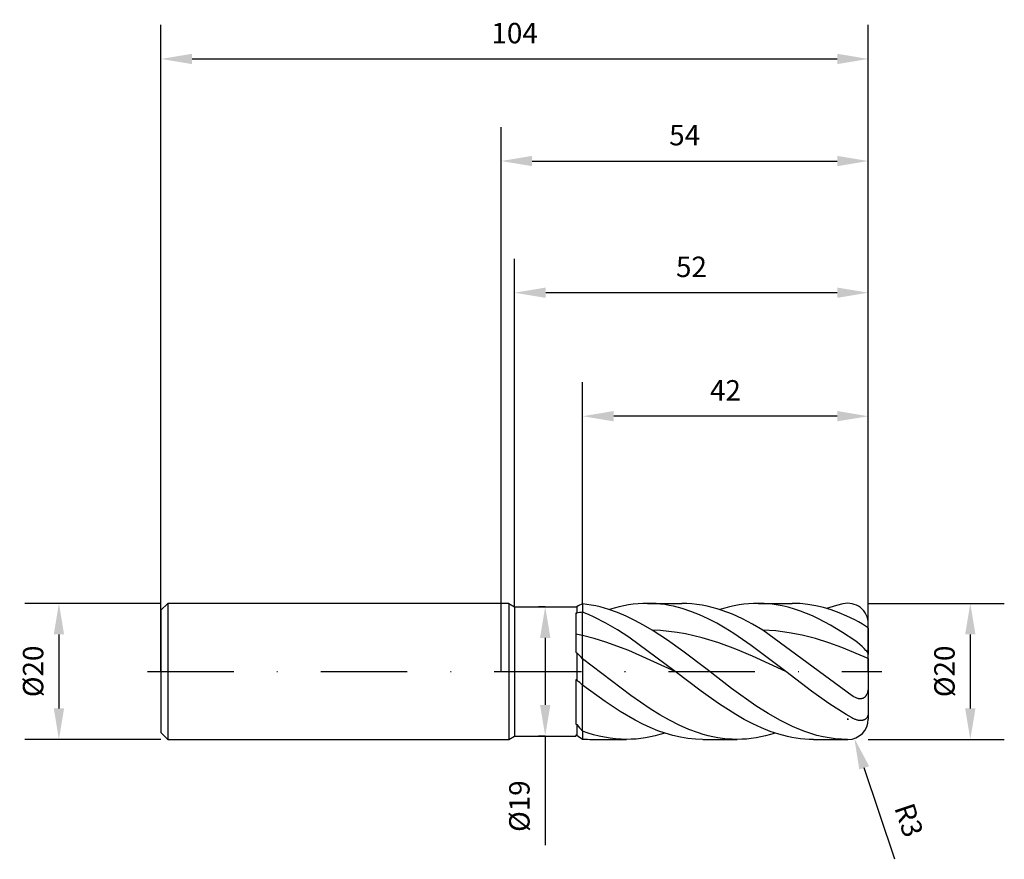
# Model space of a CAD drawing. Units: millimetres. Extents: x -71 to 74, y -28 to 96.
import ezdxf

# ---------------------------------------------------------------- set-up
doc = ezdxf.new("R2010")
doc.units = ezdxf.units.MM
doc.header["$PDMODE"] = 1
doc.linetypes.add('CENTER', pattern=[25.4, 12.7, -6.35, 0, -6.35])
doc.layers.get('DEFPOINTS').update_dxf_attribs({"linetype": 'CONTINUOUS'})
for name, color, linetype in [('1', 4, 'CONTINUOUS'), ('2', 7, 'CONTINUOUS'), ('4', 2, 'CENTER'), ('SK1', 4, 'CONTINUOUS'), ('SK2', 7, 'CONTINUOUS'), ('SK4', 2, 'CENTER')]:
    doc.layers.add(name, color=color, linetype=linetype)
doc.styles.add('SANDVIK_STYLE', font='simplex.shx', dxfattribs={"height": 3})
doc.dimstyles.new('SANDVIK_DIM', dxfattribs={"dimscale": 0, "dimtxt": 4.5, "dimasz": 4.57, "dimexe": 5, "dimexo": 0, "dimgap": 2.3, "dimtad": 1, "dimdsep": 46, "dimtxsty": 'SANDVIK_STYLE', "dimcen": 0.09, "dimclrd": 256, "dimclre": 256, "dimclrt": 256, "dimadec": 0, "dimazin": 0, "dimtfac": 1, "dimtofl": 0, "dimtmove": 2, "dimatfit": 3, "dimfxl": 1, "dimtolj": 1, "dimtzin": 0, "dimarcsym": 0})

# ---------------------------------------------------------------- blocks, each defined once
blk = doc.blocks.new('*D0')
at = {"layer": '2', "lineweight": -2, "transparency": 16777216}
for p, q in [((54, 10), (74, 10)), ((69, 5.43), (69, -5.43)), ((54, -10), (74, -10))]:
    blk.add_line(p, q, dxfattribs=at)
at = {"layer": '2', "transparency": 16777216}
for points in [[(68.24, 5.43), (69.76, 5.43), (69, 10)], [(68.24, -5.43), (69.76, -5.43), (69, -10)]]:
    blk.add_solid(points, dxfattribs=at)
at = {"layer": 'DEFPOINTS', "color": 0, "transparency": 16777216}
for p in [(54, 10), (54, -10), (69, -10)]:
    blk.add_point(p, dxfattribs=at)
at = {"layer": '2', "transparency": 16777216, "insert": (65.2, 0), "char_height": 3, "attachment_point": 5, "rotation": 90, "style": 'SANDVIK_STYLE'}
blk.add_mtext('\\A1;%%c20', dxfattribs=at)
blk = doc.blocks.new('*D1')
at = {"layer": '2', "lineweight": -2, "transparency": 16777216}
for p, q in [((0, 0), (0, 80)), ((54, 0), (54, 80)), ((4.57, 75), (49.43, 75))]:
    blk.add_line(p, q, dxfattribs=at)
at = {"layer": '2', "transparency": 16777216}
for points in [[(4.57, 75.76), (4.57, 74.24), (0, 75)], [(49.43, 75.76), (49.43, 74.24), (54, 75)]]:
    blk.add_solid(points, dxfattribs=at)
at = {"layer": 'DEFPOINTS', "color": 0, "transparency": 16777216}
for p in [(54, 75), (0, 0), (54, 0)]:
    blk.add_point(p, dxfattribs=at)
at = {"layer": '2', "transparency": 16777216, "insert": (27, 78.8), "char_height": 3, "attachment_point": 5, "style": 'SANDVIK_STYLE'}
blk.add_mtext('\\A1;54', dxfattribs=at)
blk = doc.blocks.new('*D3')
at = {"layer": 'DEFPOINTS', "color": 0, "transparency": 16777216}
for p in [(-50, 10), (-65, -10), (-50, -10)]:
    blk.add_point(p, dxfattribs=at)
at = {"layer": 'SK2', "lineweight": -2, "transparency": 16777216}
for p, q in [((-50, 10), (-70, 10)), ((-65, 5.43), (-65, -5.43)), ((-50, -10), (-70, -10))]:
    blk.add_line(p, q, dxfattribs=at)
at = {"layer": 'SK2', "transparency": 16777216}
for points in [[(-65.76, 5.43), (-64.24, 5.43), (-65, 10)], [(-65.76, -5.43), (-64.24, -5.43), (-65, -10)]]:
    blk.add_solid(points, dxfattribs=at)
at = {"layer": 'SK2', "transparency": 16777216, "insert": (-68.8, 0), "char_height": 3, "attachment_point": 5, "rotation": 90, "style": 'SANDVIK_STYLE'}
blk.add_mtext('\\A1;%%c20', dxfattribs=at)
blk = doc.blocks.new('*D4')
at = {"layer": 'DEFPOINTS', "color": 0, "transparency": 16777216}
for p in [(54, 90), (-50, 0), (54, 0)]:
    blk.add_point(p, dxfattribs=at)
at = {"layer": 'SK2', "lineweight": -2, "transparency": 16777216}
for p, q in [((-50, 0), (-50, 95)), ((54, 0), (54, 95)), ((-45.43, 90), (49.43, 90))]:
    blk.add_line(p, q, dxfattribs=at)
at = {"layer": 'SK2', "transparency": 16777216}
for points in [[(-45.43, 90.76), (-45.43, 89.24), (-50, 90)], [(49.43, 90.76), (49.43, 89.24), (54, 90)]]:
    blk.add_solid(points, dxfattribs=at)
at = {"layer": 'SK2', "transparency": 16777216, "insert": (2, 93.8), "char_height": 3, "attachment_point": 5, "style": 'SANDVIK_STYLE'}
blk.add_mtext('\\A1;104', dxfattribs=at)
blk = doc.blocks.new('*D5')
at = {"layer": '2', "lineweight": -2, "transparency": 16777216}
for p, q in [((6.5, 9.5), (5.5, 9.5)), ((6.5, 4.93), (6.5, -4.93)), ((6.5, -9.5), (5.5, -9.5)), ((6.5, -9.5), (6.5, -25.53))]:
    blk.add_line(p, q, dxfattribs=at)
at = {"layer": '2', "transparency": 16777216}
for points in [[(5.74, 4.93), (7.26, 4.93), (6.5, 9.5)], [(5.74, -4.93), (7.26, -4.93), (6.5, -9.5)]]:
    blk.add_solid(points, dxfattribs=at)
at = {"layer": 'DEFPOINTS', "color": 0, "transparency": 16777216}
for p in [(6.5, 9.5), (6.5, -9.5), (6.5, -9.5)]:
    blk.add_point(p, dxfattribs=at)
at = {"layer": '2', "transparency": 16777216, "insert": (2.7, -19.8), "char_height": 3, "attachment_point": 5, "rotation": 90, "style": 'SANDVIK_STYLE'}
blk.add_mtext('\\A1;%%c19', dxfattribs=at)
blk = doc.blocks.new('*D6')
at = {"layer": '2', "lineweight": -2, "transparency": 16777216}
for p, q in [((12, 10), (12, 42.5)), ((54, 0), (54, 42.5)), ((49.43, 37.5), (16.57, 37.5))]:
    blk.add_line(p, q, dxfattribs=at)
at = {"layer": '2', "transparency": 16777216}
for points in [[(16.57, 38.26), (16.57, 36.74), (12, 37.5)], [(49.43, 38.26), (49.43, 36.74), (54, 37.5)]]:
    blk.add_solid(points, dxfattribs=at)
at = {"layer": 'DEFPOINTS', "color": 0, "transparency": 16777216}
for p in [(12, 37.5), (12, 10), (54, 0)]:
    blk.add_point(p, dxfattribs=at)
at = {"layer": '2', "transparency": 16777216, "insert": (33, 41.3), "char_height": 3, "attachment_point": 5, "style": 'SANDVIK_STYLE'}
blk.add_mtext('\\A1;42', dxfattribs=at)
blk = doc.blocks.new('*D16')
at = {"layer": '2', "lineweight": -2, "transparency": 16777216}
for p, q in [((2, 9.5), (2, 60.65)), ((54, 0), (54, 60.65)), ((49.43, 55.65), (6.57, 55.65))]:
    blk.add_line(p, q, dxfattribs=at)
at = {"layer": '2', "transparency": 16777216}
for points in [[(6.57, 56.41), (6.57, 54.89), (2, 55.65)], [(49.43, 56.41), (49.43, 54.89), (54, 55.65)]]:
    blk.add_solid(points, dxfattribs=at)
at = {"layer": 'DEFPOINTS', "color": 0, "transparency": 16777216}
for p in [(2, 55.65), (2, 9.5), (54, 0)]:
    blk.add_point(p, dxfattribs=at)
at = {"layer": '2', "transparency": 16777216, "insert": (28, 59.45), "char_height": 3, "attachment_point": 5, "style": 'SANDVIK_STYLE'}
blk.add_mtext('\\A1;52', dxfattribs=at)
blk = doc.blocks.new('*D17')
at = {"layer": '2', "lineweight": -2, "transparency": 16777216}
for p, q in [((50.91, -7), (51.09, -7)), ((51, -7.09), (51, -6.91)), ((57.9, -27.61), (53.4, -14.18))]:
    blk.add_line(p, q, dxfattribs=at)
at = {"layer": '2', "transparency": 16777216}
blk.add_solid([(54.13, -13.94), (52.68, -14.42), (51.95, -9.84)], dxfattribs=at)
at = {"layer": 'DEFPOINTS', "color": 0, "transparency": 16777216}
for p in [(51, -7), (51.95, -9.84)]:
    blk.add_point(p, dxfattribs=at)
at = {"layer": '2', "transparency": 16777216, "insert": (59.98, -21.86), "char_height": 3, "attachment_point": 5, "rotation": 288.5163, "style": 'SANDVIK_STYLE'}
blk.add_mtext('\\A1;R3', dxfattribs=at)

msp = doc.modelspace()

# ---------------------------------------------------------------- linework, layer by layer
at = {"layer": '1'}
for p, q in [((1.13, 10), (0, 10)), ((1.13, 10), (1.13, 9.99)), ((1.13, 10), (2, 9.5)), ((1.13, 9.99), (1.13, 9.103)), ((1.13, 9.103), (1.13, -10)), ((2, 9.5), (2, 9.491)), ((2, 9.5), (11, 9.5)), ((2, 9.491), (2, 8.648)), ((11, 9.5), (11, 9.5)), ((11, 9.5), (11, 9.5)), ((11, 9.5), (11, 9.5)), ((11, 9.5), (11, 9.499)), ((11, 9.499), (11.13, 9.498)), ((11.13, 9.498), (11.13, 9.252)), ((11.13, 9.252), (11.13, 8.555)), ((12, 9.917), (12, 8.692)), ((12, 5.268), (12, 8.692)), ((2, 8.648), (2, -9.5)), ((11, 8.596), (11, 2.836)), ((11, 8.596), (11.13, 8.555)), ((12, 1.841), (12, 5.268)), ((11, 2.836), (11.13, 2.745)), ((11.13, 2.745), (11.13, -1.285)), ((12, 1.841), (12, -2.016)), ((11, -1.19), (11, -7.747)), ((11, -1.19), (11.13, -1.285)), ((12, -8.779), (12, -2.016)), ((11, -7.747), (11.13, -7.802)), ((11.13, -7.802), (11.13, -9.349)), ((0, -10), (1.13, -10)), ((1.13, -10), (2, -9.5)), ((2, -9.5), (11, -9.5)), ((11, -9.332), (11.13, -9.349)), ((11, -9.332), (11, -9.5)), ((12, -8.779), (12, -9.938))]:
    msp.add_line(p, q, dxfattribs=at)
at = {"layer": '1', "color": 1}
for p, q in [((12, 9.917), (12, 8.692)), ((12.64, 9.841), (12, 9.917)), ((12, 5.268), (12, 8.692)), ((12.851, 8.348), (12, 8.692)), ((13.279, 9.741), (12.64, 9.841)), ((13.919, 9.617), (13.279, 9.741)), ((14.559, 9.47), (13.919, 9.617)), ((15.838, 9.106), (14.559, 9.47)), ((17.118, 8.654), (15.838, 9.106)), ((16.648, 9.287), (15.946, 9.072)), ((17.349, 9.474), (16.648, 9.287)), ((18.051, 9.634), (17.349, 9.474)), ((18.753, 9.765), (18.051, 9.634)), ((19.455, 9.868), (18.753, 9.765)), ((20.156, 9.941), (19.455, 9.868)), ((20.858, 9.985), (20.156, 9.941)), ((21.56, 10), (20.858, 9.985)), ((21.56, 10), (26.577, 10)), ((22.194, 9.988), (21.56, 10)), ((22.829, 9.952), (22.194, 9.988)), ((23.464, 9.892), (22.829, 9.952)), ((24.098, 9.808), (23.464, 9.892)), ((24.733, 9.7), (24.098, 9.808)), ((25.367, 9.569), (24.733, 9.7)), ((26.636, 9.239), (25.367, 9.569)), ((27.321, 9.983), (26.577, 10)), ((27.906, 8.819), (26.636, 9.239)), ((28.065, 9.934), (27.321, 9.983)), ((29.175, 8.315), (27.906, 8.819)), ((28.809, 9.851), (28.065, 9.934)), ((29.553, 9.736), (28.809, 9.851)), ((30.297, 9.589), (29.553, 9.736)), ((31.041, 9.41), (30.297, 9.589)), ((31.785, 9.199), (31.041, 9.41)), ((32.529, 8.959), (31.785, 9.199)), ((32.893, 9.287), (32.191, 9.072)), ((34.017, 8.389), (32.529, 8.959)), ((33.594, 9.474), (32.893, 9.287)), ((34.296, 9.634), (33.594, 9.474)), ((34.998, 9.765), (34.296, 9.634)), ((35.7, 9.868), (34.998, 9.765)), ((36.401, 9.941), (35.7, 9.868)), ((37.103, 9.985), (36.401, 9.941)), ((37.805, 10), (37.103, 9.985)), ((38.692, 9.976), (37.805, 10)), ((37.805, 10), (42.822, 10)), ((39.579, 9.906), (38.692, 9.976)), ((40.467, 9.789), (39.579, 9.906)), ((41.354, 9.626), (40.467, 9.789)), ((42.241, 9.417), (41.354, 9.626)), ((43.128, 9.164), (42.241, 9.417)), ((43.969, 9.961), (42.822, 10)), ((44.015, 8.868), (43.128, 9.164)), ((45.117, 9.843), (43.969, 9.961)), ((44.902, 8.53), (44.015, 8.868)), ((46.264, 9.648), (45.117, 9.843)), ((47.411, 9.377), (46.264, 9.648)), ((48.558, 9.032), (47.411, 9.377)), ((49.327, 9.676), (47.871, 9.238)), ((49.706, 8.616), (48.558, 9.032)), ((50.269, 9.913), (49.327, 9.676)), ((13.703, 7.968), (12.851, 8.348)), ((15.405, 7.105), (13.703, 7.968)), ((18.397, 8.116), (17.118, 8.654)), ((19.677, 7.499), (18.397, 8.116)), ((20.956, 6.809), (19.677, 7.499)), ((30.444, 7.73), (29.175, 8.315)), ((31.713, 7.071), (30.444, 7.73)), ((35.505, 7.709), (34.017, 8.389)), ((36.993, 6.926), (35.505, 7.709)), ((45.79, 8.152), (44.902, 8.53)), ((46.677, 7.736), (45.79, 8.152)), ((48.451, 6.796), (46.677, 7.736)), ((50.853, 8.132), (49.706, 8.616)), ((52, 7.584), (50.853, 8.132)), ((52.56, 7.278), (52, 7.584)), ((53.134, 6.928), (52.56, 7.278)), ((17.108, 6.12), (15.405, 7.105)), ((18.811, 5.028), (17.108, 6.12)), ((22.236, 6.052), (20.956, 6.809)), ((24.479, 4.587), (22.236, 6.052)), ((23.463, 5.994), (22.236, 6.052)), ((24.689, 5.883), (23.463, 5.994)), ((25.916, 5.719), (24.689, 5.883)), ((32.982, 6.344), (31.713, 7.071)), ((34.251, 5.556), (32.982, 6.344)), ((38.481, 6.052), (36.993, 6.926)), ((40.421, 5.936), (38.481, 6.052)), ((51.614, -3.573), (38.481, 6.052)), ((42.361, 5.688), (40.421, 5.936)), ((50.226, 5.729), (48.451, 6.796)), ((53.73, 6.547), (53.134, 6.928)), ((53.892, 6.437), (53.73, 6.547)), ((53.943, 6.4), (53.892, 6.437)), ((53.961, 6.385), (53.943, 6.4)), ((53.976, 6.372), (53.961, 6.385)), ((53.982, 6.366), (53.976, 6.372)), ((53.987, 6.361), (53.982, 6.366)), ((53.991, 6.356), (53.987, 6.361)), ((53.993, 6.353), (53.991, 6.356)), ((53.994, 6.351), (53.993, 6.353)), ((53.996, 6.349), (53.994, 6.351)), ((53.997, 6.347), (53.996, 6.349)), ((53.998, 6.345), (53.997, 6.347)), ((53.999, 6.343), (53.998, 6.345)), ((53.999, 6.342), (53.999, 6.343)), ((53.999, 6.341), (53.999, 6.342)), ((53.999, 6.34), (53.999, 6.341)), ((54, 6.339), (53.999, 6.34)), ((54, 6.336), (54, 7.003)), ((54, 6.338), (54, 6.339)), ((54, 6.337), (54, 6.338)), ((54, 6.336), (54, 6.337)), ((54, 6.337), (54, 6.337)), ((54, 6.336), (54, 2.502)), ((12, 1.841), (12, 5.268)), ((13.703, 4.829), (12, 5.268)), ((15.405, 4.306), (13.703, 4.829)), ((25.621, 0), (18.811, 5.028)), ((26.721, 2.984), (24.479, 4.587)), ((27.143, 5.504), (25.916, 5.719)), ((28.37, 5.238), (27.143, 5.504)), ((29.597, 4.926), (28.37, 5.238)), ((32.051, 4.172), (29.597, 4.926)), ((36.79, 3.827), (34.251, 5.556)), ((44.3, 5.311), (42.361, 5.688)), ((46.24, 4.815), (44.3, 5.311)), ((48.18, 4.211), (46.24, 4.815)), ((52, 4.553), (50.226, 5.729)), ((52.436, 4.23), (52, 4.553)), ((18.811, 3.047), (15.405, 4.306)), ((25.621, 0), (18.811, 3.047)), ((30.31, 0.254), (26.721, 2.984)), ((34.505, 3.267), (32.051, 4.172)), ((36.959, 2.246), (34.505, 3.267)), ((41.866, 0), (36.79, 3.827)), ((50.12, 3.512), (48.18, 4.211)), ((54, 1.895), (50.12, 3.512)), ((52.777, 3.948), (52.436, 4.23)), ((53.101, 3.654), (52.777, 3.948)), ((53.4, 3.361), (53.101, 3.654)), ((53.657, 3.081), (53.4, 3.361)), ((53.765, 2.95), (53.657, 3.081)), ((53.855, 2.829), (53.765, 2.95)), ((12, 1.841), (12, -2.016)), ((19.094, -3.556), (12, 1.841)), ((41.866, 0), (36.959, 2.246)), ((53.892, 2.773), (53.855, 2.829)), ((53.925, 2.719), (53.892, 2.773)), ((53.951, 2.669), (53.925, 2.719)), ((53.963, 2.645), (53.951, 2.669)), ((53.973, 2.622), (53.963, 2.645)), ((53.981, 2.599), (53.973, 2.622)), ((53.988, 2.578), (53.981, 2.599)), ((53.993, 2.558), (53.988, 2.578)), ((53.997, 2.538), (53.993, 2.558)), ((53.998, 2.529), (53.997, 2.538)), ((53.999, 2.519), (53.998, 2.529)), ((54, 2.51), (53.999, 2.519)), ((54, 2.502), (54, 2.51)), ((54, 1.895), (54, 2.502)), ((54, 1.895), (54, -2.688)), ((29.429, -2.903), (25.621, 0)), ((33.899, -2.495), (30.31, 0.254)), ((45.666, -2.897), (41.866, 0)), ((12, -8.779), (12, -2.016)), ((15.315, -4.434), (12, -2.016)), ((37.487, -5.054), (33.899, -2.495)), ((53.953, -2.784), (53.931, -2.905)), ((53.971, -2.662), (53.953, -2.784)), ((53.993, -2.413), (53.971, -2.662)), ((54, -2.162), (53.993, -2.413)), ((54, -2.688), (54, -6.454)), ((21.931, -5.506), (19.094, -3.556)), ((31.967, -4.714), (29.429, -2.903)), ((48.2, -4.706), (45.666, -2.897)), ((51.763, -3.673), (51.6, -3.563)), ((51.874, -3.741), (51.763, -3.673)), ((51.986, -3.803), (51.874, -3.741)), ((52.099, -3.859), (51.986, -3.803)), ((52.214, -3.909), (52.099, -3.859)), ((52.33, -3.952), (52.214, -3.909)), ((52.446, -3.987), (52.33, -3.952)), ((52.504, -4.001), (52.446, -3.987)), ((52.562, -4.013), (52.504, -4.001)), ((52.62, -4.023), (52.562, -4.013)), ((52.678, -4.03), (52.62, -4.023)), ((52.735, -4.035), (52.678, -4.03)), ((52.793, -4.038), (52.735, -4.035)), ((52.849, -4.038), (52.793, -4.038)), ((52.906, -4.035), (52.849, -4.038)), ((52.961, -4.029), (52.906, -4.035)), ((53.016, -4.02), (52.961, -4.029)), ((53.07, -4.008), (53.016, -4.02)), ((53.123, -3.994), (53.07, -4.008)), ((53.175, -3.977), (53.123, -3.994)), ((53.225, -3.956), (53.175, -3.977)), ((53.275, -3.933), (53.225, -3.956)), ((53.322, -3.907), (53.275, -3.933)), ((53.369, -3.879), (53.322, -3.907)), ((53.413, -3.847), (53.369, -3.879)), ((53.456, -3.813), (53.413, -3.847)), ((53.497, -3.777), (53.456, -3.813)), ((53.537, -3.738), (53.497, -3.777)), ((53.574, -3.697), (53.537, -3.738)), ((53.61, -3.654), (53.574, -3.697)), ((53.644, -3.609), (53.61, -3.654)), ((53.676, -3.563), (53.644, -3.609)), ((53.707, -3.514), (53.676, -3.563)), ((53.735, -3.464), (53.707, -3.514)), ((53.762, -3.413), (53.735, -3.464)), ((53.787, -3.36), (53.762, -3.413)), ((53.832, -3.252), (53.787, -3.36)), ((53.871, -3.139), (53.832, -3.252)), ((53.904, -3.023), (53.871, -3.139)), ((53.931, -2.905), (53.904, -3.023)), ((17.526, -5.895), (15.315, -4.434)), ((23.35, -6.387), (21.931, -5.506)), ((34.505, -6.344), (31.967, -4.714)), ((39.282, -6.199), (37.487, -5.054)), ((50.733, -6.334), (48.2, -4.706)), ((19.736, -7.183), (17.526, -5.895)), ((20.841, -7.751), (19.736, -7.183)), ((24.768, -7.192), (23.35, -6.387)), ((26.187, -7.909), (24.768, -7.192)), ((35.774, -7.071), (34.505, -6.344)), ((37.043, -7.73), (35.774, -7.071)), ((41.076, -7.225), (39.282, -6.199)), ((42.87, -8.112), (41.076, -7.225)), ((51.608, -6.836), (50.733, -6.334)), ((51.731, -6.9), (51.6, -6.831)), ((51.862, -6.964), (51.731, -6.9)), ((52.071, -7.052), (51.862, -6.964)), ((52.175, -7.089), (52.071, -7.052)), ((52.278, -7.123), (52.175, -7.089)), ((52.38, -7.151), (52.278, -7.123)), ((52.482, -7.175), (52.38, -7.151)), ((52.582, -7.195), (52.482, -7.175)), ((52.681, -7.209), (52.582, -7.195)), ((52.778, -7.218), (52.681, -7.209)), ((52.874, -7.221), (52.778, -7.218)), ((52.969, -7.219), (52.874, -7.221)), ((53.061, -7.211), (52.969, -7.219)), ((53.15, -7.198), (53.061, -7.211)), ((53.194, -7.189), (53.15, -7.198)), ((53.237, -7.178), (53.194, -7.189)), ((53.28, -7.166), (53.237, -7.178)), ((53.321, -7.153), (53.28, -7.166)), ((53.362, -7.137), (53.321, -7.153)), ((53.402, -7.121), (53.362, -7.137)), ((53.442, -7.102), (53.402, -7.121)), ((53.48, -7.082), (53.442, -7.102)), ((53.517, -7.061), (53.48, -7.082)), ((53.553, -7.038), (53.517, -7.061)), ((53.588, -7.013), (53.553, -7.038)), ((53.623, -6.987), (53.588, -7.013)), ((53.655, -6.959), (53.623, -6.987)), ((53.687, -6.929), (53.655, -6.959)), ((53.717, -6.898), (53.687, -6.929)), ((53.747, -6.865), (53.717, -6.898)), ((53.774, -6.831), (53.747, -6.865)), ((53.801, -6.795), (53.774, -6.831)), ((53.825, -6.758), (53.801, -6.795)), ((53.849, -6.719), (53.825, -6.758)), ((53.871, -6.679), (53.849, -6.719)), ((53.891, -6.638), (53.871, -6.679)), ((53.909, -6.595), (53.891, -6.638)), ((53.926, -6.551), (53.909, -6.595)), ((53.942, -6.505), (53.926, -6.551)), ((53.955, -6.458), (53.942, -6.505)), ((53.967, -6.411), (53.955, -6.458)), ((53.977, -6.362), (53.967, -6.411)), ((53.985, -6.312), (53.977, -6.362)), ((53.992, -6.261), (53.985, -6.312)), ((53.996, -6.209), (53.992, -6.261)), ((53.999, -6.157), (53.996, -6.209)), ((54, -6.104), (53.999, -6.157)), ((54, -6.454), (54, -7)), ((21.946, -8.262), (20.841, -7.751)), ((23.052, -8.713), (21.946, -8.262)), ((27.606, -8.532), (26.187, -7.909)), ((29.025, -9.052), (27.606, -8.532)), ((38.313, -8.315), (37.043, -7.73)), ((39.582, -8.819), (38.313, -8.315)), ((43.767, -8.498), (42.87, -8.112)), ((44.664, -8.843), (43.767, -8.498)), ((12, -8.779), (12, -9.938)), ((12.807, -9.061), (12, -8.779)), ((13.614, -9.307), (12.807, -9.061)), ((13.437, -10), (18.454, -10)), ((14.42, -9.517), (13.614, -9.307)), ((15.227, -9.69), (14.42, -9.517)), ((16.034, -9.825), (15.227, -9.69)), ((16.841, -9.922), (16.034, -9.825)), ((17.648, -9.981), (16.841, -9.922)), ((18.454, -10), (17.648, -9.981)), ((19.156, -9.985), (18.454, -10)), ((19.858, -9.941), (19.156, -9.985)), ((20.56, -9.868), (19.858, -9.941)), ((21.261, -9.765), (20.56, -9.868)), ((21.963, -9.634), (21.261, -9.765)), ((22.665, -9.474), (21.963, -9.634)), ((23.367, -9.287), (22.665, -9.474)), ((24.157, -9.1), (23.052, -8.713)), ((24.068, -9.072), (23.367, -9.287)), ((25.262, -9.421), (24.157, -9.1)), ((26.367, -9.673), (25.262, -9.421)), ((27.472, -9.854), (26.367, -9.673)), ((28.577, -9.963), (27.472, -9.854)), ((29.682, -10), (28.577, -9.963)), ((29.734, -9.271), (29.025, -9.052)), ((29.682, -10), (34.7, -10)), ((30.443, -9.463), (29.734, -9.271)), ((31.153, -9.626), (30.443, -9.463)), ((31.862, -9.76), (31.153, -9.626)), ((32.571, -9.865), (31.862, -9.76)), ((33.281, -9.94), (32.571, -9.865)), ((33.99, -9.985), (33.281, -9.94)), ((34.7, -10), (33.99, -9.985)), ((35.401, -9.985), (34.7, -10)), ((36.103, -9.941), (35.401, -9.985)), ((36.805, -9.868), (36.103, -9.941)), ((37.506, -9.765), (36.805, -9.868)), ((38.208, -9.634), (37.506, -9.765)), ((38.91, -9.474), (38.208, -9.634)), ((39.612, -9.287), (38.91, -9.474)), ((40.851, -9.239), (39.582, -8.819)), ((40.313, -9.072), (39.612, -9.287)), ((42.12, -9.569), (40.851, -9.239)), ((42.755, -9.7), (42.12, -9.569)), ((43.389, -9.808), (42.755, -9.7)), ((44.024, -9.892), (43.389, -9.808)), ((44.658, -9.952), (44.024, -9.892)), ((45.293, -9.988), (44.658, -9.952)), ((45.562, -9.146), (44.664, -8.843)), ((45.927, -10), (45.293, -9.988)), ((46.459, -9.404), (45.562, -9.146)), ((45.927, -10), (50.945, -10)), ((47.356, -9.617), (46.459, -9.404)), ((48.253, -9.784), (47.356, -9.617)), ((49.15, -9.904), (48.253, -9.784)), ((50.047, -9.976), (49.15, -9.904)), ((50.945, -10), (50.047, -9.976))]:
    msp.add_line(p, q, dxfattribs=at)
at = {"layer": '1'}
for centre, radius, start, end in [((15.36, 1.83), 8.757, 112.56327, 118.88463), ((13.298, -2.341), 11.109, 96.71157, 101.25538), ((4.485, -27.134), 33.261, 76.94216, 78.70446), ((-9.138, -17.632), 28.74, 42.65205, 45.15318), ((-7.017, -23.767), 28.892, 48.8369, 51.09032), ((39.628, 16.682), 37.571, 220.66687, 222.66262), ((33.283, 22.422), 38.731, 235.11293, 236.66733)]:
    msp.add_arc(centre, radius, start, end, dxfattribs=at)
at = {"layer": '1', "color": 1}
for centre, radius, start, end in [((51, 7.003), 3, 360, 104.10424), ((51, -7), 3, 270.23464, 0), ((13.438, 6.78), 16.78, 265.08232, 269.99608), ((50.944, 6.765), 16.765, 270.00325, 270.23464)]:
    msp.add_arc(centre, radius, start, end, dxfattribs=at)
at = {"layer": '4'}
msp.add_line((-0.87, 0), (56, 0), dxfattribs=at)
at = {"layer": 'SK1'}
for p, q in [((-49, 10), (-50, 9)), ((-50, 9), (-50, 8.991)), ((-50, 8.991), (-50, 8.192)), ((0, 10), (-49, 10)), ((-49, 10), (-49, 9.99)), ((-49, 9.99), (-49, 9.103)), ((-49, 9.103), (-49, -10)), ((-50, 8.192), (-50, -9)), ((-50, -9), (-49, -10)), ((-49, -10), (0, -10))]:
    msp.add_line(p, q, dxfattribs=at)
at = {"layer": 'SK4'}
for p, q in [((-52, 0), (1.13, 0)), ((-0.87, 0), (56, 0))]:
    msp.add_line(p, q, dxfattribs=at)

# ---------------------------------------------------------------- dimensions: what is measured, and where the dimension line sits
at = {"layer": '2'}
for base, p1, p2, picture, middle in [((54, 75), (0, 0), (54, 0), '*D1', (27, 78.8)), ((2, 55.652), (54, 0), (2, 9.5), '*D16', (28, 59.452)), ((12, 37.5), (54, 0), (12, 10), '*D6', (33, 41.3))]:
    dim = msp.add_linear_dim(base=base, p1=p1, p2=p2, dimstyle='SANDVIK_DIM', override={"dimscale": 1, "dimtxt": 3, "dimtmove": 0}, dxfattribs=at)
    dim.commit()
    dim.dimension.update_dxf_attribs({"geometry": picture, "text_midpoint": middle})
dim = msp.add_linear_dim(base=(6.5, -9.5), p1=(6.5, 9.5), p2=(6.5, -9.5), angle=90, text='%%c<>', dimstyle='SANDVIK_DIM', override={"dimscale": 1, "dimtxt": 3, "dimexe": 1, "dimtmove": 0}, dxfattribs=at)
dim.commit()
dim.dimension.update_dxf_attribs({"geometry": '*D5', "text_midpoint": (6.5, -19.799), "dimtype": 160})
dim = msp.add_linear_dim(base=(69, -10), p1=(54, 10), p2=(54, -10), angle=90, text='%%c<>', dimstyle='SANDVIK_DIM', override={"dimscale": 1, "dimtxt": 3, "dimtmove": 0}, dxfattribs=at)
dim.commit()
dim.dimension.update_dxf_attribs({"geometry": '*D0', "text_midpoint": (65.2, 0)})
dim = msp.add_radius_dim(center=(51, -7), mpoint=(51.953, -9.845), dimstyle='SANDVIK_DIM', override={"dimscale": 1, "dimtxt": 3, "dimtmove": 0}, dxfattribs=at)
dim.commit()
dim.dimension.update_dxf_attribs({"geometry": '*D17', "text_midpoint": (59.983, -21.856)})
at = {"layer": 'SK2'}
dim = msp.add_linear_dim(base=(54, 90), p1=(-50, 0), p2=(54, 0), dimstyle='SANDVIK_DIM', override={"dimscale": 1, "dimtxt": 3, "dimtmove": 0}, dxfattribs=at)
dim.commit()
dim.dimension.update_dxf_attribs({"geometry": '*D4', "text_midpoint": (2, 93.8)})
dim = msp.add_linear_dim(base=(-65, -10), p1=(-50, 10), p2=(-50, -10), angle=90, text='%%c<>', dimstyle='SANDVIK_DIM', override={"dimscale": 1, "dimtxt": 3, "dimtmove": 0}, dxfattribs=at)
dim.commit()
dim.dimension.update_dxf_attribs({"geometry": '*D3', "text_midpoint": (-68.8, 0)})

doc.saveas('drawing.dxf')
